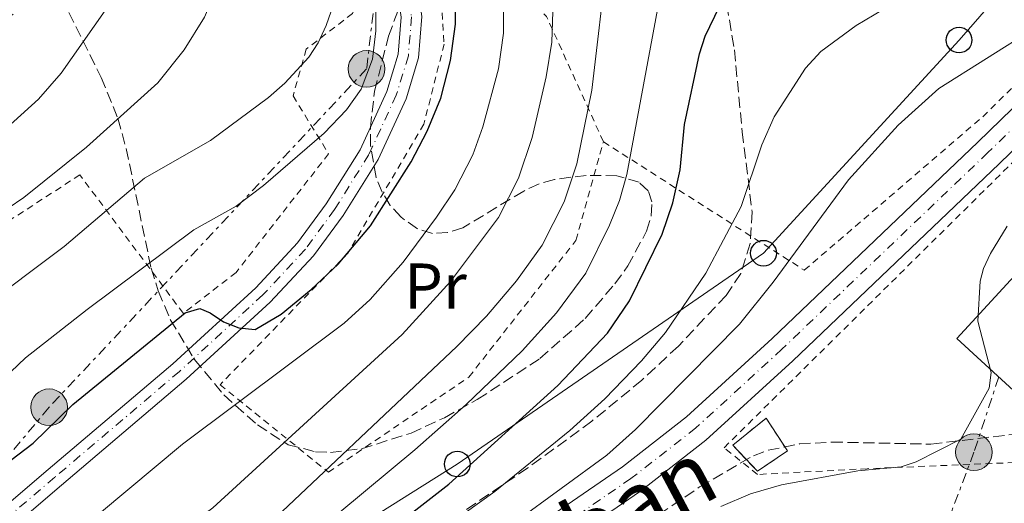
# Model space of a CAD drawing. Units: metres. Extents: x 599949 to 603373, y 4775433 to 4777797.
# Drawn here: x 602958 to 603111, y 4775796 to 4775871 of the extents above; entities that cross this region are included whole.
import ezdxf
from ezdxf.enums import TextEntityAlignment as Align

# ---------------------------------------------------------------- set-up
doc = ezdxf.new("R2010")
doc.units = ezdxf.units.M
doc.header["$MEASUREMENT"] = 0
for name, pattern in [('DGN Style 2', [1.7399219301090239, 1.043953158065414, -0.6959687720436097]), ('DGN Style 3', [2.435890702152634, 1.739921930109024, -0.6959687720436097]), ('DGN Style 4', [2.7856150101045474, 1.391937544087219, -0.6959687720436097, 0.001739921930109024, -0.6959687720436097]), ('DGN Style 7', [3.4798438602180486, 1.565929737098122, -0.6959687720436097, 0.5219765790327072, -0.6959687720436097])]:
    doc.linetypes.add(name, pattern=pattern)
for name, color, linetype, lineweight in [('Carretera', 9, 'Continuous', 0), ('construcción   en ruinas', 1, 'Continuous', 0), ('contrucción  en ruinas', 1, 'DGN Style 3', 13), ('Curva de nivel directora', 30, 'Continuous', 30), ('Curva de nivel intermedia', 30, 'Continuous', 0), ('Eje de carretera', 7, 'DGN Style 4', 0), ('Eje pista pavimentada', 7, 'DGN Style 4', 0), ('Etiqueta de uso rústico', 92, 'Continuous', 0), ('Línea blanca (vial)', 7, 'Continuous', 13), ('Línea de muro de contención', 1, 'Continuous', 13), ('Línea de pista pavimentada', 7, 'Continuous', 0), ('Línea eléctrica', 6, 'DGN Style 7', 0), ('Línea telefónica', 7, 'Continuous', 0), ('Nave industrial', 1, 'Continuous', 13), ('pavimentado', 23, 'Continuous', 0), ('Poste telefónico', 7, 'Continuous', 0), ('Poste tendido eléctrico', 7, 'Continuous', 0), ('Tela metálica o alambrada', 7, 'DGN Style 2', 0), ('Texto de Carretera Interés Comunidad Foral', 1, 'Continuous', 0), ('Zona arbolada', 92, 'DGN Style 3', 0)]:
    doc.layers.add(name, color=color, linetype=linetype, lineweight=lineweight)
doc.styles.add('Style-Arial', font='arial.ttf')

# ---------------------------------------------------------------- blocks, each defined once
blk = doc.blocks.new('5PELE')
at = {"layer": 'Línea de muro de contención', "linetype": 'Continuous', "lineweight": 0}
h = blk.add_hatch(color=9, dxfattribs=at)
edge = h.paths.add_edge_path()
edge.add_arc((-2.000000476837158e-05, 0), 0.2850000000000001, 0, 360)
at = {"layer": 'Línea de muro de contención', "color": 252, "linetype": 'Continuous', "lineweight": 0}
blk.add_circle((-2.000000476837158e-05, 0), 0.2850000000000001, dxfattribs=at)
blk = doc.blocks.new('5PTT')
at = {"layer": 'contrucción  en ruinas', "color": 7, "linetype": 'Continuous', "lineweight": 30}
blk.add_circle((2.382683753967285e-05, 4.306399822235108e-05), 0.1995000005932858, dxfattribs=at)

msp = doc.modelspace()

# ---------------------------------------------------------------- linework, layer by layer
at = {"layer": 'Carretera', "color": 9, "linetype": 'Continuous', "lineweight": 0}
for points in [[(602817.1200000007, 4775655.630000002, 192.2799999999988), (602835.7199999996, 4775664.519999999, 192.7200000000012), (602843.210000002, 4775668.17, 192.6000000000058), (602862.1700000007, 4775677.390000002, 191.8099999999977), (602880.2100000009, 4775685.99, 190.6100000000006), (602904.2199999989, 4775699.540000002, 191.0200000000041), (602920.8399999997, 4775709.850000001, 190.7299999999959), (602936.2600000025, 4775719.830000001, 190.7599999999948), (602962.7399999984, 4775738.430000001, 190.5899999999965), (603011.1799999991, 4775773.810000001, 190), (603028.6999999986, 4775786.32, 189.6000000000058), (603051.2699999993, 4775801.83, 188.8600000000006), (603061.2000000002, 4775809.570000002, 188.4600000000064), (603074.4899999984, 4775821.720000002, 187.8899999999994), (603106.4299999991, 4775852.180000001, 186.7200000000012), (603115.3099999995, 4775860.819999999, 186.570000000007)], [(603118.6499999989, 4775857.520000001, 186.570000000007), (603109.6900000024, 4775848.800000001, 186.7200000000012), (603077.7000000003, 4775818.29, 187.8899999999994), (603064.2300000011, 4775805.99, 188.4600000000064), (603054.0499999998, 4775798.050000001, 188.8600000000006), (603031.3899999995, 4775782.480000001, 189.6000000000058), (603013.9300000007, 4775770.010000001, 190), (602969.5700000012, 4775737.609999999, 190.5399999999936), (602965.4800000008, 4775734.619999998, 190.5899999999965), (602960.9999999994, 4775731.470000002, 190.6199999999953), (602938.8799999999, 4775715.939999999, 190.7599999999948), (602923.3500000021, 4775705.890000001, 190.7299999999959), (602913.2000000001, 4775699.600000001, 190.8999999999942), (602882.0799999973, 4775682.38, 190.6100000000006), (602863.940000001, 4775673.730000001, 191.8099999999977), (602844.989999999, 4775664.51, 192.6000000000058), (602837.4899999977, 4775660.86, 192.7200000000012)]]:
    msp.add_polyline3d(points, dxfattribs=at)
at = {"layer": 'construcción   en ruinas', "color": 1, "linetype": 'Continuous', "lineweight": 0}
msp.add_polyline3d([(603076.8899999997, 4775804.310000001, 185.9799999999959), (603072.2000000002, 4775801.140000001, 185.5899999999965), (603068.3799999999, 4775805.17, 186.8399999999965), (603073.54, 4775809.390000001, 187.070000000007)], close=True, dxfattribs=at)
at = {"layer": 'contrucción  en ruinas', "color": 1, "linetype": 'DGN Style 3', "lineweight": 13}
msp.add_polyline3d([(603072.2000000002, 4775801.140000001, 185.5899999999965), (603068.3799999999, 4775805.17, 186.8399999999965), (603073.54, 4775809.390000001, 187.070000000007), (603076.8899999997, 4775804.310000001, 185.9799999999959), (603072.2000000002, 4775801.140000001, 185.5899999999965)], dxfattribs=at)
at = {"layer": 'Curva de nivel directora', "color": 30, "linetype": 'Continuous', "lineweight": 30, "flags": 128}
for points, elevation in [([(603018.2899999988, 4775794.430000001), (603024.3199999993, 4775799.16), (603041.2399999995, 4775814.470000001), (603048.9699999989, 4775822.560000001), (603052.3599999996, 4775827.58), (603057.4499999991, 4775837.9), (603059.0599999984, 4775842.800000002), (603060.2400000008, 4775847.920000001), (603060.9000000001, 4775854.920000001), (603063.2099999991, 4775865.869999999), (603064.1199999988, 4775868.650000002), (603066.3499999996, 4775873.220000001), (603067.9000000008, 4775875.449999999), (603070.0499999988, 4775877.7), (603074.5799999996, 4775881.010000001), (603077.3499999989, 4775882.430000001), (603083.1400000004, 4775884.970000001), (603115.6199999996, 4775897.020000001)], 200), ([(602948.2999999986, 4775796.770000001), (602959.8200000009, 4775805.52), (602966.01, 4775811.51), (602983.4299999988, 4775825.700000001), (602985.6900000009, 4775826.390000002), (602987.28, 4775825.740000002), (602989.39, 4775824.300000002), (602991.7300000003, 4775823.4), (602994.2800000006, 4775823.140000002), (602998.3099999984, 4775825.49), (603002.98, 4775829.320000002), (603007.1399999997, 4775833.24), (603012.1799999999, 4775839.199999999), (603018.51, 4775849.120000001), (603020.9899999988, 4775853.880000002), (603023.0699999997, 4775859.029999999), (603024.6099999998, 4775864.840000001), (603025.3699999999, 4775870.5), (603025.3399999985, 4775876.310000001)], 225)]:
    msp.add_lwpolyline(points, dxfattribs=dict(at, elevation=elevation))
at = {"layer": 'Curva de nivel intermedia', "color": 30, "linetype": 'Continuous', "lineweight": 0, "flags": 128}
for points, elevation in [([(602951.0299999999, 4775838.619999998), (602958.3700000002, 4775843.58), (602968.1100000012, 4775851.4), (602979.1600000019, 4775861.390000001), (602983.2800000013, 4775866.52), (602986.4100000006, 4775871.550000001), (602987.4100000019, 4775873.84), (602988.2600000014, 4775876.739999998), (602988.5700000019, 4775879.850000001), (602989.1500000008, 4775899.909999998), (602989.760000001, 4775907.41), (602990.5200000011, 4775913.230000001), (602992.1799999997, 4775921.409999999), (602994.0000000012, 4775926.429999999), (602997.6700000014, 4775933.650000001), (603003.160000001, 4775943.09), (603008.1000000008, 4775949.710000001), (603010.4100000019, 4775954.25), (603011.7300000007, 4775959.219999999)], 240), ([(603118.1299999999, 4775945.48), (603109.2100000014, 4775936.839999998), (603101.9200000003, 4775931.499999999), (603087.9100000003, 4775925.439999999), (603071.7099999995, 4775919.769999999), (603054.6500000006, 4775914.609999999), (603052.030000001, 4775912.800000002), (603046.7900000017, 4775908), (603044.7100000008, 4775905.470000001), (603043.7699999998, 4775903.74), (603041.8000000005, 4775897.510000001), (603040.900000002, 4775885.199999999), (603040.3000000007, 4775867.669999998), (603039.4300000013, 4775862.319999999), (603037.2499999999, 4775852.890000001), (603035.1300000009, 4775846.59), (603032.0500000007, 4775840.509999999), (603024.6100000021, 4775830.569999999), (603017.0700000006, 4775822.369999998), (602987.7000000003, 4775795.499999999), (602954.5400000013, 4775770.999999999)], 215), ([(603019.070000001, 4775804.46), (603027.0000000015, 4775811.51), (603035.6900000018, 4775819.84), (603041.0300000017, 4775825.699999998), (603045.5900000016, 4775831.890000001), (603049.2700000006, 4775839.3), (603050.8200000017, 4775843.119999999), (603051.9400000017, 4775847.160000001), (603057.1000000003, 4775875.039999999), (603059.0100000014, 4775881.759999999), (603061.0499999999, 4775885.99), (603062.6400000014, 4775888.16), (603067.0600000004, 4775891.609999999), (603071.7200000007, 4775893.8), (603110.2400000019, 4775908.099999999), (603117.5000000016, 4775911.859999998)], 205.0000000000002), ([(603051.0099999995, 4775891.31), (603048.9300000009, 4775880.960000001), (603046.5400000014, 4775860.25), (603044.2000000011, 4775848.84), (603042.2000000007, 4775842.939999999), (603038.8200000012, 4775836.199999999), (603034.8300000012, 4775830.66), (603030.1500000008, 4775825.210000001), (603025.5500000007, 4775820.48), (602992.8400000011, 4775789.600000001), (602975.9299999998, 4775776.489999998), (602963.4700000009, 4775768.119999998), (602849.7600000005, 4775700.24)], 210), ([(603032.7200000013, 4775890.140000001), (603032.8300000008, 4775869.079999999), (603032.0199999994, 4775863.58), (603029.5899999999, 4775854.539999999), (603028.0600000009, 4775850.23), (603025.2800000004, 4775844.81), (603022.4200000016, 4775840.569999999), (603017.2500000016, 4775833.59), (603012.0999999995, 4775827.810000001), (603008.0700000017, 4775824.119999998), (602983.030000001, 4775805.359999998), (602961.6600000004, 4775787.499999999)], 220.0000000000002), ([(602947.3399999996, 4775736.73), (602961.950000001, 4775746.37), (602985.5400000011, 4775762.689999999), (603009.3200000012, 4775782.15), (603031.4699999996, 4775798.020000001), (603043.0900000003, 4775807.48), (603048.5500000009, 4775812.390000001), (603054.2200000016, 4775818.289999999), (603057.9499999997, 4775822.659999998), (603064.2199999995, 4775831.890000001), (603069.6799999999, 4775842.21), (603072.8700000019, 4775851.759999999), (603074.7899999997, 4775856.109999998), (603079.6500000011, 4775863.679999999), (603082.0400000005, 4775866.260000001), (603087.5400000013, 4775870.3), (603091.7300000001, 4775872.749999999), (603106.1200000001, 4775879.709999999), (603113.6100000002, 4775884.059999999)], 195.0000000000002), ([(602952.9600000011, 4775851.929999999), (602960.6900000003, 4775858.830000001), (602964.2100000008, 4775862.91), (602971.0200000014, 4775872.600000001), (602973.48, 4775877.66), (602974.6700000013, 4775880.930000001)], 245.0000000000002), ([(602951.3300000017, 4775826.009999999), (602964.6300000009, 4775835.980000001), (602977.0899999999, 4775846.600000001), (602987.3400000005, 4775852.46), (602996.3400000016, 4775859.119999999), (602998.8899999995, 4775861.359999998), (603002.6100000012, 4775865.38), (603004.0400000017, 4775867.57), (603005.2799999999, 4775870.259999999), (603006.4600000002, 4775873.529999999)], 235), ([(602952.8499999993, 4775813.26), (602958.6699999997, 4775818.760000001), (602968.2300000018, 4775826.230000001), (602984.7699999999, 4775838.58), (602991.3100000002, 4775842.25), (602995.5800000015, 4775845.46), (603005.0000000006, 4775853.59), (603008.4600000007, 4775857.21), (603010.7500000016, 4775860.38), (603012.5100000007, 4775865.08), (603013.0100000014, 4775869.460000001), (603012.9800000002, 4775874.460000001)], 230.0000000000002), ([(603053.3099999996, 4775807.649999999), (603069.4200000007, 4775823.949999998), (603074.6700000011, 4775830.449999998), (603086.3600000012, 4775846.350000001), (603094.03, 4775854.82), (603100.3300000011, 4775860.519999998), (603115.1700000004, 4775869.83)], 190), ([(603066.5100000005, 4775795.66), (603071.1200000016, 4775797.649999999), (603075.9500000019, 4775799.02), (603087.8000000007, 4775801.23), (603094.5100000006, 4775801.829999999), (603096.8500000008, 4775802.600000001), (603103.7500000009, 4775806.099999998), (603108.1900000023, 4775814.029999998), (603108.4800000006, 4775816.449999999), (603106.4100000008, 4775824.440000001), (603106.7700000006, 4775830.609999999), (603107.2900000014, 4775832.609999999), (603108.3600000021, 4775834.930000001), (603110.9800000016, 4775839.179999999)], 185.0000000000005), ([(602955.2200000008, 4775725.739999999), (602959.1600000014, 4775728.400000001), (602966.77, 4775728.140000001), (602967.9200000011, 4775730.599999998), (602971.2900000018, 4775735.100000001), (602973.6900000002, 4775736.4), (602974.24, 4775737.099999998), (602973.5800000007, 4775738.41), (602968.6000000007, 4775744.81), (602968.1, 4775745.960000001), (602969.7300000016, 4775747.74), (602992.4700000001, 4775764.230000001), (603019.440000002, 4775784.649999999), (603034.6799999992, 4775793.310000001), (603048.8600000015, 4775803.669999998), (603053.3099999996, 4775807.649999999)], 190), ([(602743.280000001, 4775659.56), (602765.4900000021, 4775667.949999998), (602767.5100000004, 4775668.13), (602768.2300000001, 4775667.929999998), (602770.8699999999, 4775664.079999999), (602773.3200000018, 4775664.32), (602787.6400000004, 4775668.76), (602803.1000000011, 4775674.31), (602817.8399999999, 4775680.470000001), (602831.4900000002, 4775686.67), (602857.3300000011, 4775699.27), (602872.6399999999, 4775707.27), (602900.66, 4775723.74), (602941.0200000008, 4775746.789999997), (602947.3300000007, 4775750.84), (602963.6100000017, 4775762.480000001), (602987.8000000009, 4775778.529999999), (603019.070000001, 4775804.46)], 205.0000000000002)]:
    msp.add_lwpolyline(points, dxfattribs=dict(at, elevation=elevation))
at = {"layer": 'Eje de carretera', "color": 7, "linetype": 'DGN Style 4', "lineweight": 0}
msp.add_polyline3d([(603116.8999999982, 4775859.240000002, 186.570000000007), (603107.98, 4775850.570000002, 186.7200000000013), (603076.019999999, 4775820.080000001, 187.8899999999993), (603062.6499999982, 4775807.859999999, 188.4600000000064), (603052.5899999999, 4775800.029999999, 188.8600000000006), (603029.980000001, 4775784.49, 189.6000000000058), (603012.4899999984, 4775772, 190), (602964.0499999998, 4775736.610000002, 190.5899999999966), (602937.5100000015, 4775717.970000002, 190.7599999999947), (602922.0399999997, 4775707.970000002, 190.729999999996), (602908.7100000011, 4775699.570000002, 190.9600000000065), (602881.1400000004, 4775684.180000001, 190.6100000000006), (602863.0500000009, 4775675.560000001, 191.8099999999976), (602844.100000001, 4775666.340000001, 192.6000000000057), (602836.6099999987, 4775662.690000001, 192.7200000000011), (602817.9499999996, 4775653.770000001, 192.2799999999988)], dxfattribs=at)
at = {"layer": 'Eje pista pavimentada', "color": 7, "linetype": 'DGN Style 4', "lineweight": 0}
for points in [[(603020.7399999985, 4775958.980000001, 237.5299999999988), (603017.9299999989, 4775955.140000002, 236.979999999996), (603015.3899999997, 4775951.060000001, 236.429999999993), (603013.0699999996, 4775946.010000002, 235.8000000000029), (603011.449999999, 4775941.449999999, 235.1900000000023), (603010.2199999975, 4775936.790000001, 234.7100000000064), (603008.6499999984, 4775924.830000001, 233.6399999999995), (603008.6599999996, 4775911.050000001, 232.5899999999966), (603009.870000001, 4775898.9, 231.6499999999942), (603010.9799999996, 4775894.33, 231.25), (603015.0299999998, 4775885.750000001, 230.0399999999936), (603017.7600000012, 4775876.890000001, 229.1600000000035), (603018.5399999992, 4775871.630000002, 228.7299999999959), (603018.0499999997, 4775865.560000001, 228.4400000000024), (603016.1799999988, 4775859.480000001, 228.3500000000059), (603011.9299999997, 4775850.260000001, 227.2899999999936), (603006.5899999997, 4775841.720000001, 226.4900000000052), (603002.0700000003, 4775835.58, 225.9700000000013), (602995.4899999977, 4775828.500000001, 225.5299999999989), (602982.5399999992, 4775816.619999999, 225)], [(602982.5399999992, 4775816.619999999, 225), (602963.1800000003, 4775800.210000001, 224.4900000000052), (602893.399999998, 4775740.529999999, 221.4199999999983), (602872.7299999993, 4775723.880000002, 220.7100000000063), (602859.0199999987, 4775712.949999999, 219.6300000000048), (602854.8000000009, 4775710.100000001, 219.1799999999931), (602848.3099999977, 4775706.279999999, 218.2899999999936), (602835.1299999991, 4775699.140000001, 215.8099999999976), (602813.269999999, 4775688.500000001, 212.0099999999948), (602793.0799999986, 4775679.550000001, 209.0500000000029), (602782.7399999986, 4775673.740000002, 207.1900000000024), (602757.4499999998, 4775658.67, 202.300000000003), (602740.5799999987, 4775648.960000001, 197.6000000000058), (602735.449999999, 4775646.220000003, 196.5899999999964), (602731.7199999985, 4775644.78, 195.9900000000052), (602729.1999999994, 4775644.26, 195.5500000000029), (602718.9898504161, 4775642.623307269, 194.5271000000067)]]:
    msp.add_polyline3d(points, dxfattribs=at)
at = {"layer": 'Línea blanca (vial)', "color": 7, "linetype": 'Continuous', "lineweight": 13}
for points in [[(602969.5700000008, 4775737.61, 190.5399999999937), (603013.9300000002, 4775770.010000002, 190), (603031.3899999991, 4775782.480000001, 189.6000000000058), (603054.0499999993, 4775798.050000002, 188.8600000000006), (603064.2300000007, 4775805.990000002, 188.4600000000064), (603077.6999999998, 4775818.290000001, 187.8899999999993), (603109.6900000019, 4775848.800000002, 186.7200000000013), (603118.6499999984, 4775857.520000001, 186.570000000007), (603126.999999999, 4775866.300000001, 186.429999999993), (603135.0599999991, 4775875.850000001, 186.2799999999988), (603160.2699999998, 4775907.640000001, 185.6699999999984), (603180.9899999975, 4775934.550000002, 185.4900000000052), (603187.1700000024, 4775942.010000001, 185.4299999999931), (603192.5100000021, 4775947.260000001, 185.3899999999995), (603203.6200000009, 4775956.840000001, 185.2899999999937), (603211.4499999986, 4775963.03, 185.1999999999972), (603221.1200000002, 4775970.030000002, 185.1499999999942), (603225.3200000002, 4775972.800000003, 185.1499999999942), (603229.7899999983, 4775975.040000002, 185.1499999999942), (603236.0199999999, 4775976.7, 185.1499999999942), (603270.4999999999, 4775981.050000003, 185.0399999999937)], [(602817.1200000002, 4775655.630000004, 192.2799999999988), (602835.7199999992, 4775664.52, 192.7200000000011), (602843.2100000015, 4775668.17, 192.6000000000057), (602862.1700000003, 4775677.390000002, 191.8099999999976), (602880.2100000004, 4775685.990000002, 190.6100000000006), (602904.2199999985, 4775699.540000003, 191.0200000000041), (602920.8399999993, 4775709.850000001, 190.729999999996), (602936.260000002, 4775719.830000001, 190.7599999999947), (602962.7399999978, 4775738.430000001, 190.5899999999966), (603011.1799999987, 4775773.810000001, 190), (603028.699999998, 4775786.320000002, 189.6000000000058), (603051.2699999989, 4775801.830000001, 188.8600000000006), (603061.1999999997, 4775809.570000002, 188.4600000000064), (603074.4899999979, 4775821.720000003, 187.8899999999993), (603106.4299999987, 4775852.180000001, 186.7200000000013), (603115.3099999991, 4775860.82, 186.570000000007)]]:
    msp.add_polyline3d(points, dxfattribs=at)
at = {"layer": 'Línea de pista pavimentada', "color": 7, "linetype": 'Continuous', "lineweight": 0}
for points in [[(603016.629999998, 4775956.020000001, 236.979999999996), (603013.9999999994, 4775951.800000001, 236.429999999993), (603011.61, 4775946.61, 235.8000000000029), (603009.9400000003, 4775941.920000001, 235.2500000000001), (603008.6799999997, 4775937.130000001, 234.7100000000064), (603007.8599999994, 4775932.350000001, 234.229999999996), (603007.079999997, 4775924.910000001, 233.6399999999995), (603007.0900000005, 4775910.970000001, 232.5899999999966), (603008.3199999998, 4775898.640000002, 231.6499999999942), (603009.4899999988, 4775893.800000003, 231.25), (603013.5599999991, 4775885.180000002, 230.1199999999955), (603016.2300000001, 4775876.540000002, 229.1600000000035), (603016.9600000011, 4775871.570000002, 228.7299999999959), (603016.4899999973, 4775865.850000001, 228.4400000000024), (603014.7100000002, 4775860.040000002, 228.3500000000059), (603010.5500000005, 4775851.01, 227.2899999999936), (603005.2899999989, 4775842.609999999, 226.4900000000052), (603000.8599999989, 4775836.580000003, 225.9700000000013), (602994.379999999, 4775829.61, 225.5299999999989), (602981.4999999999, 4775817.790000003, 225), (602962.1599999989, 4775801.410000001, 224.4900000000052), (602892.3899999999, 4775741.74, 221.4199999999983)], [(603014.1999999983, 4775891.27, 230.7799999999988), (603016.5299999996, 4775886.33, 230.1199999999955), (603019.3399999993, 4775877.250000001, 229.1600000000035), (603020.1499999984, 4775871.680000001, 228.7299999999959), (603019.6299999976, 4775865.25, 228.4400000000024), (603017.6900000019, 4775858.910000001, 228.3500000000059), (603013.3500000011, 4775849.500000001, 227.2899999999936), (603007.9200000019, 4775840.820000002, 226.4900000000052), (603003.3199999997, 4775834.550000002, 225.9700000000013), (602996.6200000008, 4775827.359999999, 225.5299999999989), (602983.600000001, 4775815.41, 225), (602964.2199999974, 4775798.99, 224.4900000000052), (602894.4200000018, 4775739.290000001, 221.4199999999983), (602873.7399999973, 4775722.630000002, 220.7100000000063), (602859.9799999997, 4775711.65, 219.6300000000048), (602855.6599999992, 4775708.74, 219.1799999999931), (602849.1000000011, 4775704.880000004, 218.2899999999936), (602838.5399999977, 4775699.16, 216.3099999999977), (602813.8999999971, 4775687.140000002, 212.0099999999948), (602793.7499999991, 4775678.210000002, 209.0500000000029), (602783.4899999974, 4775672.440000001, 207.1900000000024), (602758.2099999997, 4775657.380000001, 202.300000000003)]]:
    msp.add_polyline3d(points, dxfattribs=at)
at = {"layer": 'Línea eléctrica', "color": 6, "linetype": 'DGN Style 7', "lineweight": 0}
for points in [[(602851.8900000012, 4776074.390000001, 330.2899999999936), (602917.0500000011, 4776101.439999999, 318.3999999999942), (602995.2362588175, 4776023.348947381, 263.7883000000002), (603023.8099999978, 4775994.810000001, 243.8300000000018), (603020.2100000015, 4775937.83, 230.9900000000052), (603011.5700000003, 4775863.540000002, 230.1900000000023), (602962.3099999991, 4775811.070000002, 226.0800000000018), (602908.3999999987, 4775746.59, 220.1499999999942)], [(603109.6600000013, 4775815.77, 184.929999999993), (603105.800000001, 4775804.100000001, 184.6600000000035), (603092.7611793887, 4775769.533308982, 184.8399000000063), (603085.5100000022, 4775750.31, 184.9400000000023), (603066.1000000021, 4775697.170000001, 186.1100000000006), (603043.6200000005, 4775635.859999999, 186.8800000000047), (603011.379999998, 4775550.350000001, 189.6600000000035), (602991.9400000009, 4775500.380000001, 196.0500000000029), (603051.8500000006, 4775556.41, 189.320000000007), (603101.2600000014, 4775605.51, 187.679999999993), (603165.9299999997, 4775665.86, 212.8699999999953), (603201.6000000008, 4775695.460000001, 230.7700000000041), (603215.8299999977, 4775703.5, 237.4499999999971)]]:
    msp.add_polyline3d(points, dxfattribs=at)
at = {"layer": 'Línea telefónica', "color": 7, "linetype": 'Continuous', "lineweight": 0}
msp.add_polyline3d([(602925.5699999994, 4775736.680000001, 204.1399999999994), (602975.6099999985, 4775770.810000001, 205.3099999999977), (603025.6400000007, 4775802.269999999, 200.9499999999971), (603073.1499999994, 4775834.96, 191.7700000000041), (603103.4899999977, 4775868.019999999, 191.7700000000041), (603160.8999999983, 4775933.74, 193.8600000000006), (603218.9200000013, 4775980.400000001, 189.6999999999971), (603299.4300000003, 4776019.75, 196.0500000000029), (603364.0799999986, 4776060.880000002, 196.9600000000064)], dxfattribs=at)
at = {"layer": 'Nave industrial', "color": 1, "linetype": 'Continuous', "lineweight": 13}
msp.add_polyline3d([(603202.8799999999, 4775907.449999999, 188.1600000000035), (603170.7199999997, 4775872.49, 188.1600000000035), (603173.8200000003, 4775869.630000001, 185.7400000000052), (603164.54, 4775859.600000001, 185.7400000000052), (603161.4699999997, 4775862.439999999, 185.7400000000052), (603114.4600000001, 4775811.350000001, 188.1600000000035), (603103.1699999999, 4775821.75, 188.1600000000035), (603143.5999999996, 4775865.680000001, 188.1600000000035), (603141.9800000006, 4775867.17, 188.1600000000035), (603148.9400000004, 4775874.74, 188.1600000000035), (603150.5599999996, 4775873.25, 188.1600000000035), (603191.5800000001, 4775917.850000001, 188.1600000000035)], close=True, dxfattribs=at)
msp.add_polyline3d([(603191.5800000001, 4775917.850000001, 188.1600000000035), (603150.5599999996, 4775873.25, 188.1600000000035), (603148.9400000004, 4775874.74, 188.1600000000035), (603141.9800000006, 4775867.17, 188.1600000000035), (603143.5999999996, 4775865.680000001, 188.1600000000035), (603103.1699999999, 4775821.75, 188.1600000000035), (603114.4600000001, 4775811.350000001, 188.1600000000035), (603161.4699999997, 4775862.439999999, 185.7400000000052), (603164.54, 4775859.600000001, 185.7400000000052), (603173.8200000003, 4775869.630000001, 185.7400000000052), (603170.7199999997, 4775872.49, 188.1600000000035), (603202.8799999999, 4775907.449999999, 188.1600000000035), (603191.5800000001, 4775917.850000001, 188.1600000000035)], dxfattribs=at)
at = {"layer": 'pavimentado', "color": 23, "linetype": 'Continuous', "lineweight": 0}
for points in [[(603021.9400000015, 4775957.910000001, 237.5299999999988), (603019.2700000005, 4775954.240000002, 236.9799999999959), (603016.8099999995, 4775950.290000001, 236.429999999993), (603014.5599999987, 4775945.409999999, 235.8000000000029), (603011.7899999993, 4775936.449999999, 234.7100000000064), (603010.2600000027, 4775924.740000002, 233.6399999999994), (603010.2699999993, 4775911.130000001, 232.5899999999965), (603011.4600000007, 4775899.170000001, 231.6499999999942), (603012.489999999, 4775894.92, 231.25), (603012.5000000001, 4775894.87, 231.25), (603014.1999999988, 4775891.27, 230.7799999999988), (603016.5300000003, 4775886.329999999, 230.1199999999953), (603019.3399999997, 4775877.25, 229.1600000000035), (603020.1499999989, 4775871.680000001, 228.7299999999959), (603019.629999998, 4775865.249999999, 228.4400000000023), (603017.6900000024, 4775858.91, 228.3500000000058), (603013.3500000017, 4775849.5, 227.2899999999936), (603007.9200000024, 4775840.820000002, 226.4900000000052), (603003.3200000002, 4775834.550000002, 225.9700000000012), (602996.6200000013, 4775827.359999998, 225.5299999999988), (602983.6000000014, 4775815.409999999, 225), (602964.219999998, 4775798.989999999, 224.4900000000052), (602894.4200000021, 4775739.29, 221.4199999999983)], [(602892.3900000004, 4775741.74, 221.4199999999983), (602962.1599999993, 4775801.41, 224.4900000000052), (602981.5000000005, 4775817.790000002, 225), (602994.3799999994, 4775829.609999999, 225.5299999999988), (603000.8599999994, 4775836.580000001, 225.9700000000012), (603005.2899999993, 4775842.609999999, 226.4900000000052), (603010.550000001, 4775851.009999999, 227.2899999999936), (603014.7100000007, 4775860.040000001, 228.3500000000058), (603016.4899999977, 4775865.850000001, 228.4400000000023), (603016.9600000015, 4775871.57, 228.7299999999959), (603016.2300000006, 4775876.540000002, 229.1600000000035), (603013.5599999996, 4775885.180000001, 230.1199999999953), (603009.4899999994, 4775893.800000002, 231.25), (603008.3200000003, 4775898.640000001, 231.6499999999942), (603007.0900000009, 4775910.970000001, 232.5899999999965), (603007.0799999975, 4775924.910000001, 233.6399999999994), (603007.86, 4775932.350000001, 234.2299999999959), (603008.6800000002, 4775937.130000001, 234.7100000000064), (603009.9400000008, 4775941.920000001, 235.25), (603011.6100000005, 4775946.61, 235.8000000000029), (603013.9999999999, 4775951.8, 236.429999999993), (603016.6299999985, 4775956.020000001, 236.9799999999959)]]:
    msp.add_polyline3d(points, dxfattribs=at)
at = {"layer": 'Tela metálica o alambrada', "color": 7, "linetype": 'DGN Style 2', "lineweight": 0, "extrusion": (0.1996927622451279, -0.2328771903046896, 0.9517830713680006), "elevation": -991560.2167220635, "flags": 128}
msp.add_lwpolyline([(3566621.984692203, 3077084.33069258), (3566627.938254208, 3077105.845050564), (3566626.459613464, 3077132.020852777)], dxfattribs=at)
at = {"layer": 'Tela metálica o alambrada', "color": 7, "linetype": 'DGN Style 2', "lineweight": 0}
for points in [[(603048.3099999996, 4775852.25, 212.7100000000064), (603079.4800000006, 4775832.32, 189.6999999999971), (603107.1699999999, 4775856.130000001, 187.929999999993), (603119.6500000004, 4775868.439999999, 188.8999999999942), (603132.4299999997, 4775884.119999999, 190.9900000000052), (603114.3399999999, 4775896.720000001, 202.7299999999959), (603114.75, 4775908.630000001, 206.2700000000041), (603133.0700000003, 4775941.24, 214.1699999999983)], [(602983.1399999997, 4775825.640000001, 230.7400000000052), (602967.0800000001, 4775847.109999999, 241.3600000000006), (602953.2999999998, 4775838.180000001, 243.1300000000047), (602937.5700000003, 4775858.84, 252.1399999999994), (602949.1100000005, 4775865.99, 250.6900000000023), (602966.8899999997, 4775880.09, 249.0899999999965), (602975.0099999999, 4775895.59, 247.320000000007), (602977.6600000003, 4775910.09, 246.3500000000058), (602981.1399999997, 4775920.24, 245.3899999999994), (602986.8799999999, 4775928.970000001, 243.9400000000023), (603003.6600000003, 4775920.859999999, 236.0500000000029), (603006.9900000002, 4775901.57, 234.6000000000058), (603010.6100000005, 4775887.75, 234.7700000000041), (603011.4699999997, 4775877.939999999, 234.929999999993), (603009.4100000003, 4775872.140000001, 236.2100000000064), (603002.2100000001, 4775866.619999999, 236.6999999999971), (603000.1600000003, 4775859.369999999, 235.8899999999994), (603005.6799999997, 4775850.390000001, 231.3899999999994), (602991.3099999996, 4775831.970000001, 229.2899999999936), (602983.1399999997, 4775825.640000001, 230.7400000000052)], [(603213.8200000003, 4775908.16, 184.1300000000047), (603190.5199999996, 4775875.039999999, 185.2599999999948), (603151.1399999997, 4775813.02, 187.0299999999988), (603140.7300000006, 4775805.07, 187.1900000000023), (603120.79, 4775802.859999999, 187.5099999999948), (603089.2599999999, 4775801.550000001, 188.320000000007), (603072.2100000001, 4775800.65, 188.1600000000035), (603067.04, 4775804.800000001, 188.1600000000035), (603129.75, 4775866.789999999, 186.8699999999953), (603147.4800000006, 4775888.779999999, 186.8699999999953)], [(603022.1600000003, 4775889.619999999, 227.3399999999965), (603023.5999999996, 4775867.390000001, 225.9100000000035), (603020.4600000001, 4775854.980000001, 224.6199999999953), (603008.6699999999, 4775834.960000001, 224.1399999999994), (602988.8300000001, 4775814.57, 223.4900000000052), (603005.6500000004, 4775800.99, 213.8399999999965), (603027.4400000004, 4775815.76, 212.070000000007), (603044.0499999998, 4775836.939999999, 212.5500000000029), (603048.3099999996, 4775852.25, 212.7100000000064)]]:
    msp.add_polyline3d(points, dxfattribs=at)
at = {"layer": 'Zona arbolada', "color": 92, "linetype": 'DGN Style 3', "lineweight": 0}
for points in [[(602964.2699999996, 4775874.480000001, 254.070000000007), (602970.3899999997, 4775862.210000001, 247.2700000000041), (602972.9800000006, 4775855.890000001, 244.2599999999948), (602974.2699999996, 4775851.199999999, 242.4600000000064), (602978.1399999997, 4775832.67, 235.820000000007), (602979.25, 4775829.119999999, 234.5), (602981.1200000001, 4775824.699999999, 232.6600000000035), (602984.8399999999, 4775818.51, 229.5800000000018), (602989.4299999997, 4775813, 226.5299999999988), (602994.6200000001, 4775808.34, 223.9400000000023), (602999.4100000003, 4775805.27, 222.3999999999942), (603003.6600000003, 4775804.180000001, 221.6000000000058), (603005.9600000001, 4775804.08, 221.3000000000029), (603010.7999999998, 4775804.640000001, 220.8600000000006), (603018.4699999997, 4775807.060000001, 220.5099999999948), (603023.6600000003, 4775809.460000001, 220.3999999999942), (603028.75, 4775812.27, 220.320000000007), (603038.4500000002, 4775818.609999999, 220.0200000000041), (603045.4699999997, 4775824.850000001, 219.6399999999994), (603050.0899999999, 4775830.199999999, 219.4100000000035), (603052.0899999999, 4775832.99, 219.3000000000029), (603055.0099999999, 4775838.359999999, 219.1300000000047), (603055.7400000002, 4775840.77, 219.0800000000018), (603055.8499999996, 4775842.91, 219.0399999999936), (603055.2599999999, 4775844.66, 219.0200000000041), (603053.8600000005, 4775845.970000001, 219.0399999999936), (603050.4199999999, 4775846.980000001, 219.4400000000023), (603045.6399999997, 4775847.02, 221.3699999999953), (603043.2400000002, 4775846.74, 222.3300000000018), (603040.7000000002, 4775846.380000001, 222.9199999999983), (603038.3300000001, 4775845.730000001, 223.1399999999994), (603035.9500000002, 4775844.600000001, 223.3699999999953), (603026.4900000002, 4775838.92, 224.2100000000064), (603024.1299999999, 4775838.16, 224.4199999999983), (603021.79, 4775838.039999999, 224.6199999999953), (603019.4600000001, 4775838.76, 224.8099999999977), (603016.9199999999, 4775840.550000001, 225.0399999999936), (603015.25, 4775842.369999999, 225.2299999999959), (603013.9699999997, 4775844.42, 225.429999999993), (603013.0499999998, 4775846.680000001, 225.6199999999953), (603012.1799999997, 4775851.710000001, 225.9900000000052), (603012.1600000003, 4775854.42, 226.179999999993), (603012.7999999998, 4775860.050000001, 226.5399999999936), (603014.9699999997, 4775868.600000001, 227.0800000000018), (603018.79, 4775878.83, 227.75)], [(602964.2699999996, 4775874.480000001, 254.070000000007), (602970.3899999997, 4775862.210000001, 247.2700000000041), (602972.9800000006, 4775855.890000001, 244.2599999999948), (602974.2699999996, 4775851.199999999, 242.4600000000064), (602978.1399999997, 4775832.67, 235.820000000007), (602979.25, 4775829.119999999, 234.5), (602981.1200000001, 4775824.699999999, 232.6600000000035), (602984.8399999999, 4775818.51, 229.5800000000018), (602989.4299999997, 4775813, 226.5299999999988), (602994.6200000001, 4775808.34, 223.9400000000023), (602999.4100000003, 4775805.27, 222.3999999999942), (603003.6600000003, 4775804.180000001, 221.6000000000058), (603005.9600000001, 4775804.08, 221.3000000000029), (603010.7999999998, 4775804.640000001, 220.8600000000006), (603018.4699999997, 4775807.060000001, 220.5099999999948), (603023.6600000003, 4775809.460000001, 220.3999999999942), (603028.75, 4775812.27, 220.320000000007), (603038.4500000002, 4775818.609999999, 220.0200000000041), (603045.4699999997, 4775824.850000001, 219.6399999999994), (603050.0899999999, 4775830.199999999, 219.4100000000035), (603052.0899999999, 4775832.99, 219.3000000000029), (603055.0099999999, 4775838.359999999, 219.1300000000047), (603055.7400000002, 4775840.77, 219.0800000000018), (603055.8499999996, 4775842.91, 219.0399999999936), (603055.2599999999, 4775844.66, 219.0200000000041), (603053.8600000005, 4775845.970000001, 219.0399999999936), (603050.4199999999, 4775846.980000001, 219.4400000000023), (603045.6399999997, 4775847.02, 221.3699999999953), (603043.2400000002, 4775846.74, 222.3300000000018), (603040.7000000002, 4775846.380000001, 222.9199999999983), (603038.3300000001, 4775845.730000001, 223.1399999999994), (603035.9500000002, 4775844.600000001, 223.3699999999953), (603026.4900000002, 4775838.92, 224.2100000000064), (603024.1299999999, 4775838.16, 224.4199999999983), (603021.79, 4775838.039999999, 224.6199999999953), (603019.4600000001, 4775838.76, 224.8099999999977), (603016.9199999999, 4775840.550000001, 225.0399999999936), (603015.25, 4775842.369999999, 225.2299999999959), (603013.9699999997, 4775844.42, 225.429999999993), (603013.0499999998, 4775846.680000001, 225.6199999999953), (603012.1799999997, 4775851.710000001, 225.9900000000052), (603012.1600000003, 4775854.42, 226.179999999993), (603012.7999999998, 4775860.050000001, 226.5399999999936), (603014.9699999997, 4775868.600000001, 227.0800000000018), (603018.79, 4775878.83, 227.75)], [(603067.4500000002, 4775873.560000001, 209.3500000000058), (603068.6399999997, 4775866.5, 207.4100000000035), (603069.8499999996, 4775853.789999999, 203.8899999999994), (603071.3899999997, 4775841.359999999, 200.1399999999994), (603071.0999999996, 4775836.49, 198.7400000000052), (603069.6200000001, 4775831.84, 197.5500000000029), (603067.3499999996, 4775828.430000001, 196.8500000000058), (603059.9600000001, 4775820.57, 195.7299999999959), (603054.2699999996, 4775815.289999999, 195.320000000007), (603046.5099999999, 4775808.91, 195.2100000000064), (603036.5899999999, 4775801.67, 195.5500000000029), (603010.2100000001, 4775783.810000001, 196.8500000000058)], [(603067.4500000002, 4775873.560000001, 209.3500000000058), (603068.6399999997, 4775866.5, 207.4100000000035), (603069.8499999996, 4775853.789999999, 203.8899999999994), (603071.3899999997, 4775841.359999999, 200.1399999999994), (603071.0999999996, 4775836.49, 198.7400000000052), (603069.6200000001, 4775831.84, 197.5500000000029), (603067.3499999996, 4775828.430000001, 196.8500000000058), (603059.9600000001, 4775820.57, 195.7299999999959), (603054.2699999996, 4775815.289999999, 195.320000000007), (603046.5099999999, 4775808.91, 195.2100000000064), (603036.5899999999, 4775801.67, 195.5500000000029), (603010.2100000001, 4775783.810000001, 196.8500000000058)], [(602967.3499999996, 4775653.67, 193.6399999999994), (602971.1500000004, 4775699.939999999, 191.2599999999948), (602974.8700000001, 4775720.619999999, 191.5599999999977), (602976.1500000004, 4775725.470000001, 191.7299999999959), (602978.1100000005, 4775730.15, 192.0099999999948), (602980.6699999999, 4775734.59, 192.320000000007), (602983.7400000002, 4775738.699999999, 192.6000000000058), (602987.2599999999, 4775742.439999999, 192.8000000000029), (602990.0199999996, 4775744.84, 192.8500000000058), (603007.9100000003, 4775758.560000001, 192.6699999999983), (603052.8499999996, 4775791.699999999, 191.429999999993), (603063.2400000002, 4775798.710000001, 191.1100000000006), (603071.5800000001, 4775803.560000001, 190.8399999999965), (603073.9000000004, 4775804.41, 190.75), (603078.7300000006, 4775805.380000001, 190.5200000000041), (603083.7400000002, 4775805.67, 190.2799999999988), (603099.1299999999, 4775805.359999999, 189.679999999993), (603126.4699999997, 4775808.58, 189.6300000000047)], [(602967.3499999996, 4775653.67, 193.6399999999994), (602971.1500000004, 4775699.939999999, 191.2599999999948), (602974.8700000001, 4775720.619999999, 191.5599999999977), (602976.1500000004, 4775725.470000001, 191.7299999999959), (602978.1100000005, 4775730.15, 192.0099999999948), (602980.6699999999, 4775734.59, 192.320000000007), (602983.7400000002, 4775738.699999999, 192.6000000000058), (602987.2599999999, 4775742.439999999, 192.8000000000029), (602990.0199999996, 4775744.84, 192.8500000000058), (603007.9100000003, 4775758.560000001, 192.6699999999983), (603052.8499999996, 4775791.699999999, 191.429999999993), (603063.2400000002, 4775798.710000001, 191.1100000000006), (603071.5800000001, 4775803.560000001, 190.8399999999965), (603073.9000000004, 4775804.41, 190.75), (603078.7300000006, 4775805.380000001, 190.5200000000041), (603083.7400000002, 4775805.67, 190.2799999999988), (603099.1299999999, 4775805.359999999, 189.679999999993), (603126.4699999997, 4775808.58, 189.6300000000047)]]:
    msp.add_polyline3d(points, dxfattribs=at)

# ---------------------------------------------------------------- block references
at = {"layer": 'Poste telefónico', "color": 7, "linetype": 'Continuous', "lineweight": 0, "xscale": 10, "yscale": 10, "zscale": 10}
for p in [(603103.4899999977, 4775868.019999999, 191.7700000000041), (603073.1499999994, 4775834.96, 191.7700000000041), (603025.6400000007, 4775802.269999999, 200.9499999999971)]:
    msp.add_blockref('5PTT', p, dxfattribs=at)
at = {"layer": 'Poste tendido eléctrico', "color": 7, "linetype": 'Continuous', "lineweight": 0, "xscale": 10, "yscale": 10, "zscale": 10}
for p in [(603011.5700000003, 4775863.540000002, 230.1900000000023), (602962.3099999991, 4775811.070000002, 226.0800000000018), (603105.800000001, 4775804.100000001, 184.6600000000035)]:
    msp.add_blockref('5PELE', p, dxfattribs=at)

# ---------------------------------------------------------------- texts
at = {"layer": 'Etiqueta de uso rústico', "color": 92, "linetype": 'Continuous', "lineweight": 0, "style": 'Style-Arial'}
msp.add_text('Pr', height=7.000000000000002, dxfattribs=at).set_placement((603022.2454566087, 4775829.87001, 217.3800000000047), align=Align.MIDDLE_CENTER)
at = {"layer": 'Texto de Carretera Interés Comunidad Foral', "color": 1, "linetype": 'Continuous', "lineweight": 0, "style": 'Style-Arial'}
msp.add_text('NA-170 Leitza-Doneztebe/Santesteban', height=10, rotation=28.10096999999999, dxfattribs=at).set_placement((602956.0894166243, 4775744.150643304, 198.8500000000058), align=Align.MIDDLE_CENTER)

doc.saveas('drawing.dxf')
